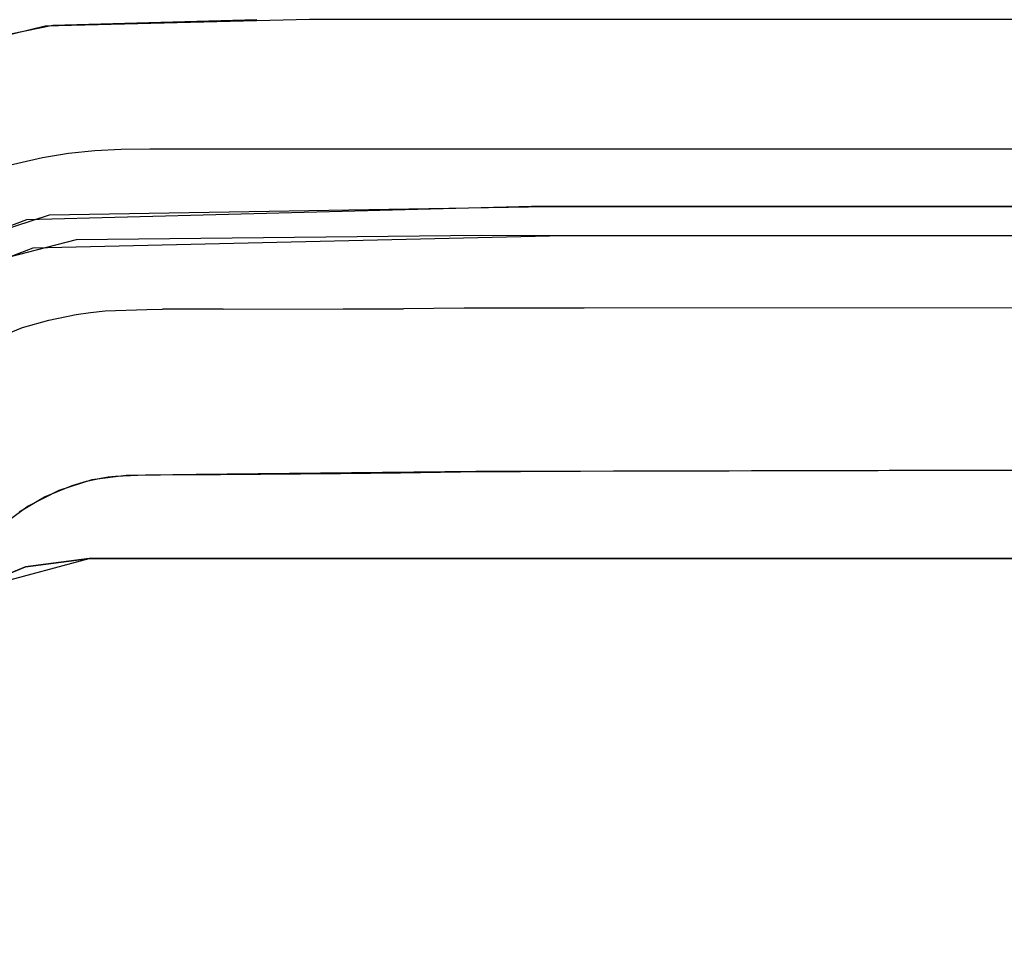
# Model space of a CAD drawing. Units: inches. Extents: x 2 to 1802, y -800 to 0.
# Drawn here: x 810 to 830, y -98 to -79 of the extents above; entities that cross this region are included whole.
import ezdxf

# ---------------------------------------------------------------- set-up
doc = ezdxf.new("R2010")
doc.units = ezdxf.units.IN
doc.header["$LTSCALE"] = 500
doc.header["$MEASUREMENT"] = 0
doc.layers.add('EXC-CERAMIKA', color=255, linetype='Continuous')
doc.layers.add('EXC-CHROM', color=255, linetype='Continuous')

msp = doc.modelspace()

# ---------------------------------------------------------------- linework, layer by layer
at = {"layer": 'EXC-CERAMIKA'}
for points, invisible_edges in [([(796.086, -12.916, 40), (808.166, -79.301, 37.298), (810.217, -78.878, 37.315), (796.086, -12.916, 40)], 13), ([(817.591, -12.916, 40), (796.086, -12.916, 40), (810.217, -78.878, 37.315), (817.591, -12.916, 40)], 14), ([(814.376, -78.765, 37.32), (817.591, -12.916, 40), (810.217, -78.878, 37.315), (814.376, -78.765, 37.32)], 11), ([(810.062, -78.898, 37.315), (812.359, -79.682, 37.173), (815.446, -78.765, 37.32), (810.062, -78.898, 37.315)], 11), ([(812.359, -79.682, 37.173), (813.529, -79.682, 37.173), (815.446, -78.765, 37.32), (812.359, -79.682, 37.173)], 15), ([(820.217, -79.682, 37.173), (815.446, -78.765, 37.32), (813.529, -79.682, 37.173), (820.217, -79.682, 37.173)], 15), ([(820.217, -79.682, 37.173), (901.687, -78.765, 37.32), (815.446, -78.765, 37.32), (820.217, -79.682, 37.173)], 13), ([(905.824, -79.682, 37.173), (901.687, -78.765, 37.32), (820.217, -79.682, 37.173), (905.824, -79.682, 37.173)], 15), ([(810.062, -78.898, 37.315), (807.434, -79.534, 37.289), (808.467, -80.169, 37.153), (810.062, -78.898, 37.315)], 14), ([(810.062, -78.898, 37.315), (808.467, -80.169, 37.153), (809.691, -79.886, 37.165), (810.062, -78.898, 37.315)], 15), ([(810.31, -79.79, 37.169), (810.062, -78.898, 37.315), (809.691, -79.886, 37.165), (810.31, -79.79, 37.169)], 15), ([(811.552, -79.69, 37.173), (812.192, -79.682, 37.173), (810.062, -78.898, 37.315), (811.552, -79.69, 37.173)], 15), ([(810.931, -79.725, 37.172), (810.062, -78.898, 37.315), (810.31, -79.79, 37.169), (810.931, -79.725, 37.172)], 15), ([(810.931, -79.725, 37.172), (811.552, -79.69, 37.173), (810.062, -78.898, 37.315), (810.931, -79.725, 37.172)], 15), ([(810.062, -78.898, 37.315), (812.192, -79.682, 37.173), (812.359, -79.682, 37.173), (810.062, -78.898, 37.315)], 15), ([(809.856, -80.781, 36.779), (810.31, -79.79, 37.169), (809.691, -79.886, 37.165), (809.856, -80.781, 36.779)], 15), ([(810.429, -80.692, 36.783), (810.31, -79.79, 37.169), (809.856, -80.781, 36.779), (810.429, -80.692, 36.783)], 15), ([(810.31, -79.79, 37.169), (810.429, -80.692, 36.783), (810.931, -79.725, 37.172), (810.31, -79.79, 37.169)], 15), ([(810.931, -79.725, 37.172), (810.429, -80.692, 36.783), (811.006, -80.631, 36.785), (810.931, -79.725, 37.172)], 15), ([(810.931, -79.725, 37.172), (811.582, -80.598, 36.787), (811.552, -79.69, 37.173), (810.931, -79.725, 37.172)], 15), ([(811.006, -80.631, 36.785), (811.582, -80.598, 36.787), (810.931, -79.725, 37.172), (811.006, -80.631, 36.785)], 15), ([(812.192, -79.682, 37.173), (811.552, -79.69, 37.173), (812.193, -80.591, 36.787), (812.192, -79.682, 37.173)], 15), ([(812.193, -80.591, 36.787), (811.552, -79.69, 37.173), (811.582, -80.598, 36.787), (812.193, -80.591, 36.787)], 15), ([(812.359, -79.682, 37.173), (812.192, -79.682, 37.173), (812.36, -80.591, 36.787), (812.359, -79.682, 37.173)], 15), ([(812.36, -80.591, 36.787), (812.192, -79.682, 37.173), (812.193, -80.591, 36.787), (812.36, -80.591, 36.787)], 15), ([(812.36, -80.591, 36.787), (813.529, -79.682, 37.173), (812.359, -79.682, 37.173), (812.36, -80.591, 36.787)], 15), ([(813.529, -80.591, 36.787), (813.529, -79.682, 37.173), (812.36, -80.591, 36.787), (813.529, -80.591, 36.787)], 15), ([(813.529, -79.682, 37.173), (813.529, -80.591, 36.787), (820.217, -79.682, 37.173), (813.529, -79.682, 37.173)], 15), ([(820.217, -79.682, 37.173), (813.529, -80.591, 36.787), (820.217, -80.591, 36.787), (820.217, -79.682, 37.173)], 15), ([(820.217, -79.682, 37.173), (820.217, -80.591, 36.787), (905.824, -80.591, 36.787), (820.217, -79.682, 37.173)], 15), ([(905.824, -79.682, 37.173), (820.217, -79.682, 37.173), (905.824, -80.591, 36.787), (905.824, -79.682, 37.173)], 15), ([(808.467, -80.169, 37.153), (808.722, -81.044, 36.768), (809.691, -79.886, 37.165), (808.467, -80.169, 37.153)], 15), ([(809.691, -79.886, 37.165), (808.722, -81.044, 36.768), (809.856, -80.781, 36.779), (809.691, -79.886, 37.165)], 15), ([(811.006, -80.631, 36.785), (810.429, -80.692, 36.783), (811.074, -81.438, 36.161), (811.006, -80.631, 36.785)], 15), ([(811.582, -80.598, 36.787), (811.006, -80.631, 36.785), (811.608, -81.408, 36.163), (811.582, -80.598, 36.787)], 15), ([(811.608, -81.408, 36.163), (811.006, -80.631, 36.785), (811.074, -81.438, 36.161), (811.608, -81.408, 36.163)], 15), ([(812.193, -80.591, 36.787), (811.582, -80.598, 36.787), (812.194, -81.401, 36.163), (812.193, -80.591, 36.787)], 15), ([(812.194, -81.401, 36.163), (811.582, -80.598, 36.787), (811.608, -81.408, 36.163), (812.194, -81.401, 36.163)], 15), ([(812.36, -80.591, 36.787), (812.193, -80.591, 36.787), (812.36, -81.401, 36.163), (812.36, -80.591, 36.787)], 15), ([(812.36, -81.401, 36.163), (812.193, -80.591, 36.787), (812.194, -81.401, 36.163), (812.36, -81.401, 36.163)], 15), ([(812.36, -81.401, 36.163), (813.528, -81.401, 36.163), (812.36, -80.591, 36.787), (812.36, -81.401, 36.163)], 15), ([(812.36, -80.591, 36.787), (813.528, -81.401, 36.163), (813.529, -80.591, 36.787), (812.36, -80.591, 36.787)], 15), ([(813.529, -80.591, 36.787), (813.528, -81.401, 36.163), (820.217, -80.591, 36.787), (813.529, -80.591, 36.787)], 15), ([(820.217, -80.591, 36.787), (813.528, -81.401, 36.163), (820.217, -81.401, 36.163), (820.217, -80.591, 36.787)], 15), ([(820.217, -80.591, 36.787), (820.217, -81.401, 36.163), (905.824, -81.401, 36.163), (820.217, -80.591, 36.787)], 15), ([(820.217, -80.591, 36.787), (905.824, -81.401, 36.163), (905.824, -80.591, 36.787), (820.217, -80.591, 36.787)], 15), ([(808.722, -81.044, 36.768), (808.952, -81.823, 36.144), (809.856, -80.781, 36.779), (808.722, -81.044, 36.768)], 15), ([(809.856, -80.781, 36.779), (808.952, -81.823, 36.144), (810.005, -81.578, 36.155), (809.856, -80.781, 36.779)], 15), ([(810.429, -80.692, 36.783), (809.856, -80.781, 36.779), (810.537, -81.495, 36.159), (810.429, -80.692, 36.783)], 15), ([(810.537, -81.495, 36.159), (809.856, -80.781, 36.779), (810.005, -81.578, 36.155), (810.537, -81.495, 36.159)], 15), ([(811.074, -81.438, 36.161), (810.429, -80.692, 36.783), (810.537, -81.495, 36.159), (811.074, -81.438, 36.161)], 15), ([(810.537, -81.495, 36.159), (811.127, -82.062, 35.35), (811.074, -81.438, 36.161), (810.537, -81.495, 36.159)], 11), ([(811.074, -81.438, 36.161), (811.127, -82.062, 35.35), (811.608, -81.408, 36.163), (811.074, -81.438, 36.161)], 11), ([(811.608, -81.408, 36.163), (811.127, -82.062, 35.35), (811.629, -82.033, 35.352), (811.608, -81.408, 36.163)], 15), ([(811.629, -82.033, 35.352), (812.194, -81.401, 36.163), (811.608, -81.408, 36.163), (811.629, -82.033, 35.352)], 13), ([(812.195, -82.027, 35.352), (812.194, -81.401, 36.163), (811.629, -82.033, 35.352), (812.195, -82.027, 35.352)], 15), ([(812.194, -81.401, 36.163), (812.195, -82.027, 35.352), (812.36, -81.401, 36.163), (812.194, -81.401, 36.163)], 11), ([(812.36, -81.401, 36.163), (812.195, -82.027, 35.352), (812.36, -82.027, 35.352), (812.36, -81.401, 36.163)], 15), ([(813.528, -81.401, 36.163), (812.36, -81.401, 36.163), (813.528, -82.027, 35.352), (813.528, -81.401, 36.163)], 14), ([(813.528, -82.027, 35.352), (812.36, -81.401, 36.163), (812.36, -82.027, 35.352), (813.528, -82.027, 35.352)], 15), ([(820.217, -82.027, 35.352), (820.217, -81.401, 36.163), (813.528, -82.027, 35.352), (820.217, -82.027, 35.352)], 15), ([(813.528, -82.027, 35.352), (820.217, -81.401, 36.163), (813.528, -81.401, 36.163), (813.528, -82.027, 35.352)], 13), ([(820.217, -81.401, 36.163), (820.217, -82.027, 35.352), (905.824, -82.027, 35.352), (820.217, -81.401, 36.163)], 15), ([(820.217, -81.401, 36.163), (905.824, -82.027, 35.352), (905.824, -81.401, 36.163), (820.217, -81.401, 36.163)], 11), ([(808.952, -81.823, 36.144), (810.123, -82.193, 35.343), (810.005, -81.578, 36.155), (808.952, -81.823, 36.144)], 11), ([(810.123, -82.193, 35.343), (810.537, -81.495, 36.159), (810.005, -81.578, 36.155), (810.123, -82.193, 35.343)], 13), ([(810.623, -82.116, 35.347), (810.537, -81.495, 36.159), (810.123, -82.193, 35.343), (810.623, -82.116, 35.347)], 15), ([(810.623, -82.116, 35.347), (811.127, -82.062, 35.35), (810.537, -81.495, 36.159), (810.623, -82.116, 35.347)], 15), ([(809.134, -82.423, 35.332), (810.123, -82.193, 35.343), (808.952, -81.823, 36.144), (809.134, -82.423, 35.332)], 15), ([(811.162, -82.451, 34.437), (811.629, -82.033, 35.352), (811.127, -82.062, 35.35), (811.162, -82.451, 34.437)], 15), ([(811.642, -82.424, 34.439), (811.629, -82.033, 35.352), (811.162, -82.451, 34.437), (811.642, -82.424, 34.439)], 15), ([(811.629, -82.033, 35.352), (811.642, -82.424, 34.439), (812.195, -82.027, 35.352), (811.629, -82.033, 35.352)], 15), ([(812.195, -82.027, 35.352), (811.642, -82.424, 34.439), (812.195, -82.418, 34.439), (812.195, -82.027, 35.352)], 15), ([(812.36, -82.418, 34.439), (812.36, -82.027, 35.352), (812.195, -82.418, 34.439), (812.36, -82.418, 34.439)], 15), ([(812.195, -82.418, 34.439), (812.36, -82.027, 35.352), (812.195, -82.027, 35.352), (812.195, -82.418, 34.439)], 15), ([(812.36, -82.027, 35.352), (812.36, -82.418, 34.439), (813.528, -82.027, 35.352), (812.36, -82.027, 35.352)], 15), ([(813.528, -82.027, 35.352), (812.36, -82.418, 34.439), (813.528, -82.418, 34.439), (813.528, -82.027, 35.352)], 15), ([(820.217, -82.418, 34.439), (820.217, -82.027, 35.352), (813.528, -82.418, 34.439), (820.217, -82.418, 34.439)], 15), ([(813.528, -82.418, 34.439), (820.217, -82.027, 35.352), (813.528, -82.027, 35.352), (813.528, -82.418, 34.439)], 15), ([(905.824, -82.027, 35.352), (820.217, -82.027, 35.352), (905.824, -82.418, 34.439), (905.824, -82.027, 35.352)], 15), ([(905.824, -82.418, 34.439), (820.217, -82.027, 35.352), (820.217, -82.418, 34.439), (905.824, -82.418, 34.439)], 15), ([(810.123, -82.193, 35.343), (809.134, -82.423, 35.332), (810.199, -82.577, 34.43), (810.123, -82.193, 35.343)], 15), ([(810.199, -82.577, 34.43), (810.623, -82.116, 35.347), (810.123, -82.193, 35.343), (810.199, -82.577, 34.43)], 15), ([(810.678, -82.503, 34.434), (810.623, -82.116, 35.347), (810.199, -82.577, 34.43), (810.678, -82.503, 34.434)], 15), ([(811.127, -82.062, 35.35), (810.623, -82.116, 35.347), (811.162, -82.451, 34.437), (811.127, -82.062, 35.35)], 15), ([(811.162, -82.451, 34.437), (810.623, -82.116, 35.347), (810.678, -82.503, 34.434), (811.162, -82.451, 34.437)], 15), ([(810.199, -82.577, 34.43), (809.134, -82.423, 35.332), (809.251, -82.797, 34.418), (810.199, -82.577, 34.43)], 15), ([(810.152, -82.741, 33.506), (820.317, -82.571, 33.517), (811.642, -82.424, 34.439), (810.152, -82.741, 33.506)], 14), ([(811.642, -82.424, 34.439), (811.162, -82.451, 34.437), (810.152, -82.741, 33.506), (811.642, -82.424, 34.439)], 15), ([(811.162, -82.451, 34.437), (810.678, -82.503, 34.434), (810.152, -82.741, 33.506), (811.162, -82.451, 34.437)], 15), ([(811.642, -82.424, 34.439), (820.317, -82.571, 33.517), (812.195, -82.418, 34.439), (811.642, -82.424, 34.439)], 15), ([(812.195, -82.418, 34.439), (820.317, -82.571, 33.517), (812.36, -82.418, 34.439), (812.195, -82.418, 34.439)], 15), ([(812.36, -82.418, 34.439), (820.317, -82.571, 33.517), (813.528, -82.418, 34.439), (812.36, -82.418, 34.439)], 15), ([(813.528, -82.418, 34.439), (820.317, -82.571, 33.517), (820.217, -82.418, 34.439), (813.528, -82.418, 34.439)], 15), ([(820.217, -82.418, 34.439), (901.687, -82.571, 33.517), (905.824, -82.418, 34.439), (820.217, -82.418, 34.439)], 15), ([(820.217, -82.418, 34.439), (820.317, -82.571, 33.517), (901.687, -82.571, 33.517), (820.217, -82.418, 34.439)], 13), ([(809.251, -82.797, 34.418), (810.152, -82.741, 33.506), (810.199, -82.577, 34.43), (809.251, -82.797, 34.418)], 15), ([(819.971, -82.571, 33.517), (809.68, -82.843, 33.501), (809.744, -83.142, 27.128), (819.971, -82.571, 33.517)], 14), ([(819.971, -82.877, 27.134), (819.971, -82.571, 33.517), (809.744, -83.142, 27.128), (819.971, -82.877, 27.134)], 15), ([(810.678, -82.503, 34.434), (810.199, -82.577, 34.43), (810.152, -82.741, 33.506), (810.678, -82.503, 34.434)], 15), ([(901.687, -82.571, 33.517), (819.971, -82.571, 33.517), (819.971, -82.877, 27.134), (901.687, -82.571, 33.517)], 14), ([(901.687, -82.571, 33.517), (819.971, -82.877, 27.134), (820.63, -83.167, 21.113), (901.687, -82.571, 33.517)], 15), ([(901.687, -83.183, 20.765), (901.687, -82.571, 33.517), (820.63, -83.167, 21.113), (901.687, -83.183, 20.765)], 11), ([(809.744, -83.142, 27.128), (809.68, -82.843, 33.501), (807.416, -83.698, 33.453), (809.744, -83.142, 27.128)], 13), ([(810.152, -82.741, 33.506), (809.251, -82.797, 34.418), (807.736, -83.537, 33.462), (810.152, -82.741, 33.506)], 11), ([(819.971, -82.877, 27.134), (809.744, -83.142, 27.128), (809.817, -83.417, 21.181), (819.971, -82.877, 27.134)], 15), ([(819.971, -82.877, 27.134), (809.817, -83.417, 21.181), (820.63, -83.167, 21.113), (819.971, -82.877, 27.134)], 13), ([(809.744, -83.142, 27.128), (807.416, -83.698, 33.453), (807.562, -83.967, 27.11), (809.744, -83.142, 27.128)], 15), ([(807.562, -83.967, 27.11), (809.817, -83.417, 21.181), (809.744, -83.142, 27.128), (807.562, -83.967, 27.11)], 15), ([(810.695, -83.251, 21.177), (808.717, -83.759, 21.184), (809.842, -83.612, 20.012), (810.695, -83.251, 21.177)], 14), ([(810.695, -83.251, 21.177), (809.842, -83.612, 20.012), (810.505, -83.478, 20.01), (810.695, -83.251, 21.177)], 15), ([(810.852, -83.428, 20.008), (810.695, -83.251, 21.177), (810.505, -83.478, 20.01), (810.852, -83.428, 20.008)], 15), ([(818.958, -83.167, 21.118), (810.695, -83.251, 21.177), (813.715, -83.36, 19.985), (818.958, -83.167, 21.118)], 14), ([(810.695, -83.251, 21.177), (810.852, -83.428, 20.008), (811.203, -83.394, 20.006), (810.695, -83.251, 21.177)], 15), ([(812.146, -83.361, 19.999), (810.695, -83.251, 21.177), (811.203, -83.394, 20.006), (812.146, -83.361, 19.999)], 15), ([(813.715, -83.36, 19.985), (810.695, -83.251, 21.177), (812.473, -83.359, 19.997), (813.715, -83.36, 19.985)], 15), ([(810.695, -83.251, 21.177), (812.146, -83.361, 19.999), (812.473, -83.359, 19.997), (810.695, -83.251, 21.177)], 15), ([(816.152, -83.36, 19.967), (818.958, -83.167, 21.118), (813.715, -83.36, 19.985), (816.152, -83.36, 19.967)], 15), ([(817.378, -83.36, 19.961), (818.958, -83.167, 21.118), (816.152, -83.36, 19.967), (817.378, -83.36, 19.961)], 15), ([(818.603, -83.36, 19.959), (818.958, -83.167, 21.118), (817.378, -83.36, 19.961), (818.603, -83.36, 19.959)], 15), ([(821.047, -83.36, 19.954), (818.958, -83.167, 21.118), (818.603, -83.36, 19.959), (821.047, -83.36, 19.954)], 15), ([(821.047, -83.36, 19.954), (835.504, -83.169, 21.073), (818.958, -83.167, 21.118), (821.047, -83.36, 19.954)], 13), ([(847.922, -83.361, 19.879), (835.504, -83.169, 21.073), (821.047, -83.36, 19.954), (847.922, -83.361, 19.879)], 15), ([(809.817, -83.417, 21.181), (807.562, -83.967, 27.11), (807.651, -84.243, 21.186), (809.817, -83.417, 21.181)], 11), ([(810.575, -83.976, 18.852), (810.852, -83.428, 20.008), (810.505, -83.478, 20.01), (810.575, -83.976, 18.852)], 15), ([(810.901, -83.929, 18.85), (810.852, -83.428, 20.008), (810.575, -83.976, 18.852), (810.901, -83.929, 18.85)], 15), ([(810.901, -83.929, 18.85), (811.203, -83.394, 20.006), (810.852, -83.428, 20.008), (810.901, -83.929, 18.85)], 15), ([(811.23, -83.896, 18.848), (811.203, -83.394, 20.006), (810.901, -83.929, 18.85), (811.23, -83.896, 18.848)], 15), ([(811.203, -83.394, 20.006), (811.23, -83.896, 18.848), (812.146, -83.361, 19.999), (811.203, -83.394, 20.006)], 15), ([(812.146, -83.361, 19.999), (811.23, -83.896, 18.848), (812.137, -83.864, 18.842), (812.146, -83.361, 19.999)], 15), ([(812.462, -83.862, 18.839), (812.473, -83.359, 19.997), (812.137, -83.864, 18.842), (812.462, -83.862, 18.839)], 15), ([(812.137, -83.864, 18.842), (812.473, -83.359, 19.997), (812.146, -83.361, 19.999), (812.137, -83.864, 18.842)], 15), ([(812.462, -83.862, 18.839), (813.703, -83.863, 18.829), (812.473, -83.359, 19.997), (812.462, -83.862, 18.839)], 15), ([(812.473, -83.359, 19.997), (813.703, -83.863, 18.829), (813.715, -83.36, 19.985), (812.473, -83.359, 19.997)], 15), ([(816.143, -83.86, 18.813), (816.152, -83.36, 19.967), (813.703, -83.863, 18.829), (816.143, -83.86, 18.813)], 15), ([(813.703, -83.863, 18.829), (816.152, -83.36, 19.967), (813.715, -83.36, 19.985), (813.703, -83.863, 18.829)], 15), ([(817.372, -83.858, 18.809), (817.378, -83.36, 19.961), (816.143, -83.86, 18.813), (817.372, -83.858, 18.809)], 15), ([(816.143, -83.86, 18.813), (817.378, -83.36, 19.961), (816.152, -83.36, 19.967), (816.143, -83.86, 18.813)], 15), ([(818.6, -83.855, 18.81), (818.603, -83.36, 19.959), (817.372, -83.858, 18.809), (818.6, -83.855, 18.81)], 15), ([(817.372, -83.858, 18.809), (818.603, -83.36, 19.959), (817.378, -83.36, 19.961), (817.372, -83.858, 18.809)], 15), ([(818.603, -83.36, 19.959), (818.6, -83.855, 18.81), (821.047, -83.36, 19.954), (818.603, -83.36, 19.959)], 15), ([(821.047, -83.36, 19.954), (818.6, -83.855, 18.81), (821.044, -83.854, 18.807), (821.047, -83.36, 19.954)], 15), ([(821.044, -83.854, 18.807), (847.917, -83.845, 18.742), (821.047, -83.36, 19.954), (821.044, -83.854, 18.807)], 15), ([(821.047, -83.36, 19.954), (847.917, -83.845, 18.742), (847.922, -83.361, 19.879), (821.047, -83.36, 19.954)], 15), ([(809.842, -83.612, 20.012), (808.717, -83.759, 21.184), (809.208, -83.793, 20.014), (809.842, -83.612, 20.012)], 15), ([(809.357, -84.273, 18.857), (809.842, -83.612, 20.012), (809.208, -83.793, 20.014), (809.357, -84.273, 18.857)], 15), ([(809.953, -84.103, 18.855), (809.842, -83.612, 20.012), (809.357, -84.273, 18.857), (809.953, -84.103, 18.855)], 15), ([(809.842, -83.612, 20.012), (809.953, -84.103, 18.855), (810.505, -83.478, 20.01), (809.842, -83.612, 20.012)], 15), ([(810.505, -83.478, 20.01), (809.953, -84.103, 18.855), (810.575, -83.976, 18.852), (810.505, -83.478, 20.01)], 15), ([(818.6, -83.855, 18.81), (817.372, -83.858, 18.809), (818.597, -84.648, 17.791), (818.6, -83.855, 18.81)], 15), ([(821.041, -84.645, 17.789), (818.6, -83.855, 18.81), (818.597, -84.648, 17.791), (821.041, -84.645, 17.789)], 15), ([(821.044, -83.854, 18.807), (818.6, -83.855, 18.81), (821.041, -84.645, 17.789), (821.044, -83.854, 18.807)], 15), ([(847.913, -84.62, 17.731), (821.044, -83.854, 18.807), (821.041, -84.645, 17.789), (847.913, -84.62, 17.731)], 15), ([(847.917, -83.845, 18.742), (821.044, -83.854, 18.807), (847.913, -84.62, 17.731), (847.917, -83.845, 18.742)], 15), ([(810.137, -84.887, 17.831), (810.575, -83.976, 18.852), (809.953, -84.103, 18.855), (810.137, -84.887, 17.831)], 15), ([(810.696, -84.772, 17.828), (810.575, -83.976, 18.852), (810.137, -84.887, 17.831), (810.696, -84.772, 17.828)], 11), ([(810.696, -84.772, 17.828), (810.901, -83.929, 18.85), (810.575, -83.976, 18.852), (810.696, -84.772, 17.828)], 15), ([(810.988, -84.73, 17.826), (810.901, -83.929, 18.85), (810.696, -84.772, 17.828), (810.988, -84.73, 17.826)], 11), ([(810.901, -83.929, 18.85), (811.282, -84.701, 17.824), (811.23, -83.896, 18.848), (810.901, -83.929, 18.85)], 15), ([(810.988, -84.73, 17.826), (811.282, -84.701, 17.824), (810.901, -83.929, 18.85), (810.988, -84.73, 17.826)], 14), ([(811.282, -84.701, 17.824), (812.137, -83.864, 18.842), (811.23, -83.896, 18.848), (811.282, -84.701, 17.824)], 15), ([(812.131, -84.67, 17.818), (812.137, -83.864, 18.842), (811.282, -84.701, 17.824), (812.131, -84.67, 17.818)], 11), ([(812.453, -84.668, 17.815), (812.462, -83.862, 18.839), (812.131, -84.67, 17.818), (812.453, -84.668, 17.815)], 11), ([(812.131, -84.67, 17.818), (812.462, -83.862, 18.839), (812.137, -83.864, 18.842), (812.131, -84.67, 17.818)], 15), ([(813.692, -84.667, 17.805), (812.462, -83.862, 18.839), (812.453, -84.668, 17.815), (813.692, -84.667, 17.805)], 15), ([(813.703, -83.863, 18.829), (812.462, -83.862, 18.839), (813.692, -84.667, 17.805), (813.703, -83.863, 18.829)], 15), ([(816.136, -84.66, 17.791), (816.143, -83.86, 18.813), (813.692, -84.667, 17.805), (816.136, -84.66, 17.791)], 11), ([(813.692, -84.667, 17.805), (816.143, -83.86, 18.813), (813.703, -83.863, 18.829), (813.692, -84.667, 17.805)], 15), ([(816.143, -83.86, 18.813), (816.136, -84.66, 17.791), (817.372, -83.858, 18.809), (816.143, -83.86, 18.813)], 15), ([(817.372, -83.858, 18.809), (816.136, -84.66, 17.791), (817.366, -84.655, 17.789), (817.372, -83.858, 18.809)], 13), ([(818.597, -84.648, 17.791), (817.372, -83.858, 18.809), (817.366, -84.655, 17.789), (818.597, -84.648, 17.791)], 15), ([(809.357, -84.273, 18.857), (810.137, -84.887, 17.831), (809.953, -84.103, 18.855), (809.357, -84.273, 18.857)], 15), ([(809.357, -84.273, 18.857), (808.588, -85.454, 17.838), (809.6, -85.041, 17.834), (809.357, -84.273, 18.857)], 13), ([(809.6, -85.041, 17.834), (810.137, -84.887, 17.831), (809.357, -84.273, 18.857), (809.6, -85.041, 17.834)], 14), ([(816.136, -84.66, 17.791), (817.362, -85.686, 17.01), (817.366, -84.655, 17.789), (816.136, -84.66, 17.791)], 15), ([(818.594, -85.675, 17.012), (818.597, -84.648, 17.791), (817.362, -85.686, 17.01), (818.594, -85.675, 17.012)], 15), ([(817.362, -85.686, 17.01), (818.597, -84.648, 17.791), (817.366, -84.655, 17.789), (817.362, -85.686, 17.01)], 13), ([(818.594, -85.675, 17.012), (821.04, -85.669, 17.009), (818.597, -84.648, 17.791), (818.594, -85.675, 17.012)], 15), ([(818.597, -84.648, 17.791), (821.04, -85.669, 17.009), (821.041, -84.645, 17.789), (818.597, -84.648, 17.791)], 11), ([(847.91, -85.625, 16.951), (821.041, -84.645, 17.789), (821.04, -85.669, 17.009), (847.91, -85.625, 16.951)], 15), ([(847.913, -84.62, 17.731), (821.041, -84.645, 17.789), (847.91, -85.625, 16.951), (847.913, -84.62, 17.731)], 14), ([(810.379, -85.9, 17.053), (810.696, -84.772, 17.828), (810.137, -84.887, 17.831), (810.379, -85.9, 17.053)], 15), ([(810.856, -85.801, 17.05), (810.696, -84.772, 17.828), (810.379, -85.9, 17.053), (810.856, -85.801, 17.05)], 15), ([(810.696, -84.772, 17.828), (811.104, -85.766, 17.048), (810.988, -84.73, 17.826), (810.696, -84.772, 17.828)], 15), ([(810.856, -85.801, 17.05), (811.104, -85.766, 17.048), (810.696, -84.772, 17.828), (810.856, -85.801, 17.05)], 15), ([(810.988, -84.73, 17.826), (811.354, -85.74, 17.046), (811.282, -84.701, 17.824), (810.988, -84.73, 17.826)], 15), ([(811.104, -85.766, 17.048), (811.354, -85.74, 17.046), (810.988, -84.73, 17.826), (811.104, -85.766, 17.048)], 15), ([(811.282, -84.701, 17.824), (812.13, -85.712, 17.039), (812.131, -84.67, 17.818), (811.282, -84.701, 17.824)], 15), ([(811.354, -85.74, 17.046), (812.13, -85.712, 17.039), (811.282, -84.701, 17.824), (811.354, -85.74, 17.046)], 15), ([(812.447, -85.709, 17.037), (812.453, -84.668, 17.815), (812.13, -85.712, 17.039), (812.447, -85.709, 17.037)], 15), ([(812.13, -85.712, 17.039), (812.453, -84.668, 17.815), (812.131, -84.67, 17.818), (812.13, -85.712, 17.039)], 15), ([(812.447, -85.709, 17.037), (813.682, -85.706, 17.027), (812.453, -84.668, 17.815), (812.447, -85.709, 17.037)], 15), ([(812.453, -84.668, 17.815), (813.682, -85.706, 17.027), (813.692, -84.667, 17.805), (812.453, -84.668, 17.815)], 11), ([(813.682, -85.706, 17.027), (816.131, -85.695, 17.012), (813.692, -84.667, 17.805), (813.682, -85.706, 17.027)], 15), ([(813.692, -84.667, 17.805), (816.131, -85.695, 17.012), (816.136, -84.66, 17.791), (813.692, -84.667, 17.805)], 15), ([(816.131, -85.695, 17.012), (817.362, -85.686, 17.01), (816.136, -84.66, 17.791), (816.131, -85.695, 17.012)], 15), ([(809.044, -86.389, 17.059), (809.6, -85.041, 17.834), (808.588, -85.454, 17.838), (809.044, -86.389, 17.059)], 15), ([(809.918, -86.033, 17.055), (809.6, -85.041, 17.834), (809.044, -86.389, 17.059), (809.918, -86.033, 17.055)], 15), ([(810.137, -84.887, 17.831), (809.6, -85.041, 17.834), (810.379, -85.9, 17.053), (810.137, -84.887, 17.831)], 15), ([(810.379, -85.9, 17.053), (809.6, -85.041, 17.834), (809.918, -86.033, 17.055), (810.379, -85.9, 17.053)], 15), ([(847.907, -86.754, 16.464), (847.91, -85.625, 16.951), (821.038, -86.816, 16.531), (847.907, -86.754, 16.464)], 15), ([(821.038, -86.816, 16.531), (847.91, -85.625, 16.951), (821.04, -85.669, 17.009), (821.038, -86.816, 16.531)], 15), ([(810.653, -87.032, 16.583), (810.856, -85.801, 17.05), (810.379, -85.9, 17.053), (810.653, -87.032, 16.583)], 15), ([(811.039, -86.951, 16.58), (810.856, -85.801, 17.05), (810.653, -87.032, 16.583), (811.039, -86.951, 16.58)], 15), ([(811.104, -85.766, 17.048), (810.856, -85.801, 17.05), (811.238, -86.922, 16.578), (811.104, -85.766, 17.048)], 15), ([(811.238, -86.922, 16.578), (810.856, -85.801, 17.05), (811.039, -86.951, 16.58), (811.238, -86.922, 16.578)], 15), ([(811.238, -86.922, 16.578), (811.354, -85.74, 17.046), (811.104, -85.766, 17.048), (811.238, -86.922, 16.578)], 15), ([(811.439, -86.902, 16.577), (811.354, -85.74, 17.046), (811.238, -86.922, 16.578), (811.439, -86.902, 16.577)], 15), ([(811.354, -85.74, 17.046), (811.439, -86.902, 16.577), (812.13, -85.712, 17.039), (811.354, -85.74, 17.046)], 15), ([(812.13, -85.712, 17.039), (811.439, -86.902, 16.577), (812.133, -86.877, 16.57), (812.13, -85.712, 17.039)], 15), ([(812.133, -86.877, 16.57), (812.447, -85.709, 17.037), (812.13, -85.712, 17.039), (812.133, -86.877, 16.57)], 15), ([(812.444, -86.874, 16.567), (812.447, -85.709, 17.037), (812.133, -86.877, 16.57), (812.444, -86.874, 16.567)], 15), ([(813.675, -86.869, 16.557), (812.447, -85.709, 17.037), (812.444, -86.874, 16.567), (813.675, -86.869, 16.557)], 15), ([(813.682, -85.706, 17.027), (812.447, -85.709, 17.037), (813.675, -86.869, 16.557), (813.682, -85.706, 17.027)], 15), ([(816.127, -86.853, 16.54), (816.131, -85.695, 17.012), (813.675, -86.869, 16.557), (816.127, -86.853, 16.54)], 15), ([(813.675, -86.869, 16.557), (816.131, -85.695, 17.012), (813.682, -85.706, 17.027), (813.675, -86.869, 16.557)], 15), ([(816.131, -85.695, 17.012), (816.127, -86.853, 16.54), (817.362, -85.686, 17.01), (816.131, -85.695, 17.012)], 15), ([(817.362, -85.686, 17.01), (816.127, -86.853, 16.54), (817.359, -86.841, 16.535), (817.362, -85.686, 17.01)], 15), ([(818.592, -86.824, 16.535), (818.594, -85.675, 17.012), (817.359, -86.841, 16.535), (818.592, -86.824, 16.535)], 15), ([(817.359, -86.841, 16.535), (818.594, -85.675, 17.012), (817.362, -85.686, 17.01), (817.359, -86.841, 16.535)], 15), ([(821.038, -86.816, 16.531), (818.594, -85.675, 17.012), (818.592, -86.824, 16.535), (821.038, -86.816, 16.531)], 15), ([(821.04, -85.669, 17.009), (818.594, -85.675, 17.012), (821.038, -86.816, 16.531), (821.04, -85.669, 17.009)], 15), ([(809.556, -87.435, 16.589), (809.918, -86.033, 17.055), (809.044, -86.389, 17.059), (809.556, -87.435, 16.589)], 15), ([(810.276, -87.14, 16.585), (809.918, -86.033, 17.055), (809.556, -87.435, 16.589), (810.276, -87.14, 16.585)], 15), ([(809.918, -86.033, 17.055), (810.276, -87.14, 16.585), (810.379, -85.9, 17.053), (809.918, -86.033, 17.055)], 15), ([(810.379, -85.9, 17.053), (810.276, -87.14, 16.585), (810.653, -87.032, 16.583), (810.379, -85.9, 17.053)], 15), ([(809.044, -86.389, 17.059), (808.232, -86.862, 17.062), (809.556, -87.435, 16.589), (809.044, -86.389, 17.059)], 15), ([(809.556, -87.435, 16.589), (808.232, -86.862, 17.062), (808.888, -87.825, 16.592), (809.556, -87.435, 16.589)], 15), ([(816.081, -88.015, 16.375), (816.127, -86.853, 16.54), (813.675, -86.869, 16.557), (816.081, -88.015, 16.375)], 15), ([(816.081, -88.015, 16.375), (817.303, -88, 16.367), (816.127, -86.853, 16.54), (816.081, -88.015, 16.375)], 14), ([(816.127, -86.853, 16.54), (817.303, -88, 16.367), (817.359, -86.841, 16.535), (816.127, -86.853, 16.54)], 15), ([(817.359, -86.841, 16.535), (817.303, -88, 16.367), (818.526, -87.98, 16.363), (817.359, -86.841, 16.535)], 13), ([(818.592, -86.824, 16.535), (817.359, -86.841, 16.535), (818.526, -87.98, 16.363), (818.592, -86.824, 16.535)], 15), ([(818.592, -86.824, 16.535), (818.526, -87.98, 16.363), (820.972, -87.969, 16.357), (818.592, -86.824, 16.535)], 13), ([(821.038, -86.816, 16.531), (818.592, -86.824, 16.535), (820.972, -87.969, 16.357), (821.038, -86.816, 16.531)], 15), ([(847.875, -87.893, 16.274), (821.038, -86.816, 16.531), (820.972, -87.969, 16.357), (847.875, -87.893, 16.274)], 11), ([(847.875, -87.893, 16.274), (847.907, -86.754, 16.464), (821.038, -86.816, 16.531), (847.875, -87.893, 16.274)], 15), ([(810.276, -87.14, 16.585), (810.902, -88.171, 16.423), (810.653, -87.032, 16.583), (810.276, -87.14, 16.585)], 15), ([(811.039, -86.951, 16.58), (810.653, -87.032, 16.583), (811.197, -88.107, 16.42), (811.039, -86.951, 16.58)], 15), ([(810.653, -87.032, 16.583), (810.902, -88.171, 16.423), (811.197, -88.107, 16.42), (810.653, -87.032, 16.583)], 13), ([(811.238, -86.922, 16.578), (811.039, -86.951, 16.58), (811.346, -88.084, 16.419), (811.238, -86.922, 16.578)], 15), ([(811.039, -86.951, 16.58), (811.197, -88.107, 16.42), (811.346, -88.084, 16.419), (811.039, -86.951, 16.58)], 13), ([(811.496, -88.067, 16.418), (811.439, -86.902, 16.577), (811.238, -86.922, 16.578), (811.496, -88.067, 16.418)], 15), ([(811.496, -88.067, 16.418), (811.238, -86.922, 16.578), (811.346, -88.084, 16.419), (811.496, -88.067, 16.418)], 11), ([(811.439, -86.902, 16.577), (812.106, -88.043, 16.411), (812.133, -86.877, 16.57), (811.439, -86.902, 16.577)], 15), ([(811.496, -88.067, 16.418), (812.106, -88.043, 16.411), (811.439, -86.902, 16.577), (811.496, -88.067, 16.418)], 14), ([(812.133, -86.877, 16.57), (812.106, -88.043, 16.411), (812.412, -88.039, 16.408), (812.133, -86.877, 16.57)], 13), ([(812.444, -86.874, 16.567), (812.133, -86.877, 16.57), (812.412, -88.039, 16.408), (812.444, -86.874, 16.567)], 15), ([(812.444, -86.874, 16.567), (812.412, -88.039, 16.408), (813.635, -88.033, 16.396), (812.444, -86.874, 16.567)], 13), ([(813.675, -86.869, 16.557), (812.444, -86.874, 16.567), (813.635, -88.033, 16.396), (813.675, -86.869, 16.557)], 15), ([(816.081, -88.015, 16.375), (813.675, -86.869, 16.557), (813.635, -88.033, 16.396), (816.081, -88.015, 16.375)], 11), ([(810.612, -88.257, 16.425), (810.276, -87.14, 16.585), (809.556, -87.435, 16.589), (810.612, -88.257, 16.425)], 15), ([(810.612, -88.257, 16.425), (810.902, -88.171, 16.423), (810.276, -87.14, 16.585), (810.612, -88.257, 16.425)], 14), ([(809.556, -87.435, 16.589), (808.888, -87.825, 16.592), (810.05, -88.491, 16.429), (809.556, -87.435, 16.589)], 15), ([(810.612, -88.257, 16.425), (809.556, -87.435, 16.589), (810.05, -88.491, 16.429), (810.612, -88.257, 16.425)], 11), ([(808.888, -87.825, 16.592), (809.531, -88.798, 16.432), (810.05, -88.491, 16.429), (808.888, -87.825, 16.592)], 13), ([(813.137, -88.035, 16.401), (808.25, -90.18, 16.435), (818.835, -87.977, 16.362), (813.137, -88.035, 16.401)], 11), ([(808.25, -90.18, 16.435), (851.697, -116.438, 15.543), (818.835, -87.977, 16.362), (808.25, -90.18, 16.435)], 15), ([(813.137, -88.035, 16.401), (811.713, -88.053, 16.415), (808.25, -90.18, 16.435), (813.137, -88.035, 16.401)], 14), ([(808.25, -90.18, 16.435), (811.713, -88.053, 16.415), (808.654, -89.602, 16.435), (808.25, -90.18, 16.435)], 11), ([(808.654, -89.602, 16.435), (811.713, -88.053, 16.415), (809.145, -89.098, 16.433), (808.654, -89.602, 16.435)], 11), ([(809.145, -89.098, 16.433), (811.713, -88.053, 16.415), (809.713, -88.679, 16.431), (809.145, -89.098, 16.433)], 11), ([(809.713, -88.679, 16.431), (811.713, -88.053, 16.415), (810.341, -88.358, 16.427), (809.713, -88.679, 16.431)], 11), ([(810.341, -88.358, 16.427), (811.713, -88.053, 16.415), (811.014, -88.144, 16.422), (810.341, -88.358, 16.427)], 9), ([(818.835, -87.977, 16.362), (851.697, -116.438, 15.543), (830.23, -87.948, 16.334), (818.835, -87.977, 16.362)], 11), ([(807.663, -94.745, 16.421), (851.697, -116.438, 15.543), (808.25, -90.18, 16.435), (807.663, -94.745, 16.421)], 15), ([(807.663, -94.745, 16.421), (807.657, -99.401, 16.418), (851.697, -116.438, 15.543), (807.663, -94.745, 16.421)], 14)]:
    msp.add_3dface(points, dxfattribs=dict(at, invisible_edges=invisible_edges))
at = {"layer": 'EXC-CHROM'}
for points, invisible_edges in [([(805.956, -212.746, 28.327), (810.956, -89.746, 28.327), (806.127, -214.04, 28.327), (805.956, -212.746, 28.327)], 15), ([(805.956, -94.746, 28.327), (810.956, -89.746, 28.327), (805.956, -212.746, 28.327), (805.956, -94.746, 28.327)], 15), ([(806.127, -93.452, 28.327), (810.956, -89.746, 28.327), (805.956, -94.746, 28.327), (806.127, -93.452, 28.327)], 15), ([(806.127, -214.04, 28.327), (810.956, -89.746, 28.327), (806.626, -215.246, 28.327), (806.127, -214.04, 28.327)], 15), ([(806.626, -92.246, 28.327), (810.956, -89.746, 28.327), (806.127, -93.452, 28.327), (806.626, -92.246, 28.327)], 15), ([(806.626, -215.246, 28.327), (810.956, -89.746, 28.327), (807.421, -216.282, 28.327), (806.626, -215.246, 28.327)], 15), ([(807.421, -91.211, 28.327), (810.956, -89.746, 28.327), (806.626, -92.246, 28.327), (807.421, -91.211, 28.327)], 15), ([(807.421, -216.282, 28.327), (810.956, -89.746, 28.327), (808.456, -217.076, 28.327), (807.421, -216.282, 28.327)], 15), ([(808.456, -90.416, 28.327), (810.956, -89.746, 28.327), (807.421, -91.211, 28.327), (808.456, -90.416, 28.327)], 14), ([(808.456, -217.076, 28.327), (810.956, -89.746, 28.327), (809.662, -217.576, 28.327), (808.456, -217.076, 28.327)], 15), ([(809.662, -89.917, 28.327), (810.956, -89.746, 28.327), (808.456, -90.416, 28.327), (809.662, -89.917, 28.327)], 15), ([(810.956, -89.746, 31.327), (809.662, -89.917, 28.327), (809.662, -89.917, 31.327), (810.956, -89.746, 31.327)], 11), ([(810.956, -89.746, 31.327), (810.956, -89.746, 28.327), (809.662, -89.917, 28.327), (810.956, -89.746, 31.327)], 13), ([(809.662, -89.917, 31.327), (997.956, -212.746, 31.327), (810.956, -89.746, 31.327), (809.662, -89.917, 31.327)], 15), ([(809.662, -217.576, 28.327), (810.956, -89.746, 28.327), (810.956, -217.746, 28.327), (809.662, -217.576, 28.327)], 15), ([(810.956, -89.746, 28.327), (810.956, -89.746, 31.327), (992.956, -89.746, 28.327), (810.956, -89.746, 28.327)], 11), ([(992.956, -89.746, 28.327), (810.956, -89.746, 31.327), (992.956, -89.746, 31.327), (992.956, -89.746, 28.327)], 13), ([(810.956, -89.746, 31.327), (997.956, -212.746, 31.327), (992.956, -89.746, 31.327), (810.956, -89.746, 31.327)], 15), ([(994.25, -89.917, 28.327), (810.956, -89.746, 28.327), (992.956, -89.746, 28.327), (994.25, -89.917, 28.327)], 15), ([(995.456, -90.416, 28.327), (810.956, -89.746, 28.327), (994.25, -89.917, 28.327), (995.456, -90.416, 28.327)], 15), ([(996.492, -91.211, 28.327), (810.956, -89.746, 28.327), (995.456, -90.416, 28.327), (996.492, -91.211, 28.327)], 15), ([(997.286, -92.246, 28.327), (810.956, -89.746, 28.327), (996.492, -91.211, 28.327), (997.286, -92.246, 28.327)], 15), ([(997.786, -93.452, 28.327), (810.956, -89.746, 28.327), (997.286, -92.246, 28.327), (997.786, -93.452, 28.327)], 15), ([(997.956, -94.746, 28.327), (810.956, -89.746, 28.327), (997.786, -93.452, 28.327), (997.956, -94.746, 28.327)], 15), ([(997.956, -212.746, 28.327), (810.956, -89.746, 28.327), (997.956, -94.746, 28.327), (997.956, -212.746, 28.327)], 15), ([(997.786, -214.04, 28.327), (810.956, -89.746, 28.327), (997.956, -212.746, 28.327), (997.786, -214.04, 28.327)], 15), ([(997.286, -215.246, 28.327), (810.956, -89.746, 28.327), (997.786, -214.04, 28.327), (997.286, -215.246, 28.327)], 15), ([(996.492, -216.282, 28.327), (810.956, -89.746, 28.327), (997.286, -215.246, 28.327), (996.492, -216.282, 28.327)], 15), ([(995.456, -217.076, 28.327), (810.956, -89.746, 28.327), (996.492, -216.282, 28.327), (995.456, -217.076, 28.327)], 15), ([(994.25, -217.576, 28.327), (810.956, -89.746, 28.327), (995.456, -217.076, 28.327), (994.25, -217.576, 28.327)], 15), ([(992.956, -217.746, 28.327), (810.956, -89.746, 28.327), (994.25, -217.576, 28.327), (992.956, -217.746, 28.327)], 15), ([(810.956, -217.746, 28.327), (810.956, -89.746, 28.327), (992.956, -217.746, 28.327), (810.956, -217.746, 28.327)], 15), ([(809.662, -89.917, 31.327), (808.456, -90.416, 28.327), (808.456, -90.416, 31.327), (809.662, -89.917, 31.327)], 11), ([(809.662, -89.917, 31.327), (809.662, -89.917, 28.327), (808.456, -90.416, 28.327), (809.662, -89.917, 31.327)], 13), ([(808.456, -90.416, 31.327), (997.956, -212.746, 31.327), (809.662, -89.917, 31.327), (808.456, -90.416, 31.327)], 15), ([(807.421, -91.211, 31.327), (997.956, -212.746, 31.327), (808.456, -90.416, 31.327), (807.421, -91.211, 31.327)], 15), ([(806.626, -92.246, 31.327), (997.956, -212.746, 31.327), (807.421, -91.211, 31.327), (806.626, -92.246, 31.327)], 15), ([(806.127, -93.452, 31.327), (997.956, -212.746, 31.327), (806.626, -92.246, 31.327), (806.127, -93.452, 31.327)], 15), ([(805.956, -94.746, 31.327), (997.956, -212.746, 31.327), (806.127, -93.452, 31.327), (805.956, -94.746, 31.327)], 15), ([(805.956, -212.746, 31.327), (997.956, -212.746, 31.327), (805.956, -94.746, 31.327), (805.956, -212.746, 31.327)], 15)]:
    msp.add_3dface(points, dxfattribs=dict(at, invisible_edges=invisible_edges))

doc.saveas('drawing.dxf')
